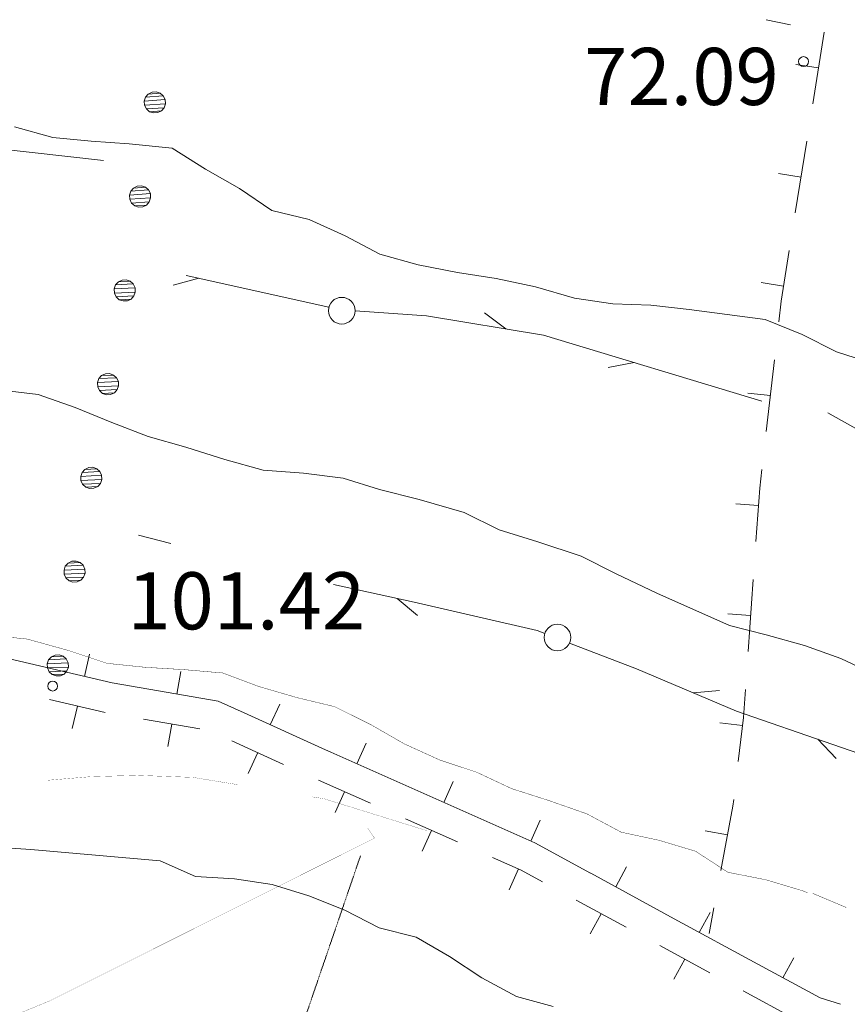
# Model space of a CAD drawing. Units: inches. Extents: x 1434800 to 1446565, y 4495307 to 4504127.
# Drawn here: x 1436290 to 1436508, y 4498458 to 4498717 of the extents above; entities that cross this region are included whole.
import ezdxf
from ezdxf.enums import TextEntityAlignment as Align

# ---------------------------------------------------------------- set-up
doc = ezdxf.new("R2010")
doc.units = ezdxf.units.IN
doc.header["$MEASUREMENT"] = 0
doc.linetypes.add('DASHED', pattern=[0.75, 0.5, -0.25])
doc.linetypes.add('HIDDEN', pattern=[0.375, 0.25, -0.125])
for name, color, linetype, lineweight in [('CANAL_IRRG', 7, 'Continuous', 0), ('CARRARECCIA', 7, 'Continuous', 0), ('CURVA_DIRETT', 7, 'Continuous', 0), ('CURVA_INTERM', 7, 'Continuous', 0), ('DIVIS_COLTU', 7, 'Continuous', 0), ('LIMITE_BOSCO', 7, 'Continuous', 0), ('MURO_A_SECCO', 7, 'Continuous', 0), ('PUNTO_QUOTA', 7, 'Continuous', 0), ('QUOTA', 7, 'Continuous', 0), ('SENTIERO', 7, 'Continuous', 0), ('SIEPE', 7, 'Continuous', 0), ('STRADE_SECOND', 7, 'Continuous', 0)]:
    doc.layers.add(name, color=color, linetype=linetype, lineweight=lineweight)
doc.styles.add('ROMANT', font='ROMANT.shx', dxfattribs={"height": 0.2})

# ---------------------------------------------------------------- blocks, each defined once
blk = doc.blocks.new('PUNTO')
at = {"layer": 'PUNTO_QUOTA', "color": 1, "linetype": 'Continuous'}
blk.add_circle((0, 0), 1.3, dxfattribs=at)

msp = doc.modelspace()

# ---------------------------------------------------------------- linework, layer by layer
at = {"layer": 'CANAL_IRRG', "color": 5, "linetype": 'Continuous'}
msp.add_lwpolyline([(1436228.36, 4498688.13), (1436245.7, 4498687.55), (1436312.24, 4498680.1)], dxfattribs=at)
at = {"layer": 'CARRARECCIA', "color": 1, "linetype": 'Continuous', "const_width": 0.05}
for points in [[(1436347.42, 4498516.15), (1436335.73, 4498518.05), (1436321.08, 4498518.58), (1436308.8, 4498518.23), (1436297.63, 4498517.3)], [(1436397.16, 4498504.07), (1436370.22, 4498512.43), (1436367.16, 4498512.93)]]:
    msp.add_lwpolyline(points, dxfattribs=at)
at = {"layer": 'CURVA_DIRETT', "color": 30, "linetype": 'Continuous', "const_width": 0.1}
for points in [[(1436226.37, 4498570.55), (1436234.3, 4498568.69), (1436244.5, 4498565.95), (1436262.95, 4498560.58), (1436272.04, 4498556.28), (1436282.09, 4498555.42), (1436292.23, 4498554.37), (1436303.17, 4498551.33)], [(1436303.17, 4498551.33), (1436313.16, 4498548), (1436323.21, 4498546.96), (1436333.37, 4498546.35), (1436343.59, 4498545.47), (1436353.06, 4498541.92), (1436363, 4498539.02), (1436372.96, 4498536.63), (1436382.53, 4498531.88), (1436391.31, 4498526.84), (1436400.57, 4498522.63), (1436410.32, 4498519.4), (1436419.48, 4498515.1), (1436429.32, 4498511.95), (1436439.3, 4498508.46), (1436448.27, 4498503.66), (1436458.25, 4498501.52), (1436467.84, 4498498.65), (1436476.34, 4498493.12), (1436486.34, 4498491.15), (1436495.93, 4498488.27), (1436497.26, 4498487.76)], [(1436498.61, 4498487.59), (1436507.47, 4498483.86)]]:
    msp.add_lwpolyline(points, dxfattribs=at)
at = {"layer": 'CURVA_INTERM', "color": 30, "linetype": 'Continuous'}
for points in [[(1436288.87, 4498688.95), (1436298.89, 4498686.13), (1436309.03, 4498685.17), (1436319.01, 4498684.48), (1436330.24, 4498683.29), (1436339.08, 4498677.82), (1436347.95, 4498672.69), (1436356.43, 4498666.91), (1436366.32, 4498664.6), (1436375.74, 4498660.29), (1436384.88, 4498655.49), (1436394.9, 4498652.67), (1436405.23, 4498650.68), (1436415.41, 4498649.04), (1436425.81, 4498646.88), (1436436, 4498643.88), (1436446.1, 4498642.41), (1436456.11, 4498642.06), (1436466.15, 4498640.94), (1436486.12, 4498638.27), (1436495.82, 4498634.37), (1436504.89, 4498629.82), (1436514.73, 4498626.68)], [(1436284.66, 4498619.83), (1436295.04, 4498618.6), (1436304.77, 4498615.2), (1436314.38, 4498611.22), (1436323.93, 4498607.58), (1436333.87, 4498604.77), (1436344.12, 4498601.51), (1436354.15, 4498598.77), (1436364.8, 4498597.95), (1436375.18, 4498596.64), (1436384.77, 4498593.68), (1436395.22, 4498591), (1436407, 4498587.65), (1436416.23, 4498583.1), (1436426.41, 4498579.93), (1436437.73, 4498576.18), (1436446.97, 4498571.54), (1436457.7, 4498566.47), (1436476.73, 4498557.91), (1436486.43, 4498555.45), (1436496.46, 4498552.72), (1436506.02, 4498549.25), (1436515.1, 4498544.96)], [(1436282.61, 4498499.82), (1436293.11, 4498499.09), (1436327.08, 4498496.09), (1436336.43, 4498492.04), (1436346.63, 4498491.41), (1436356.52, 4498489.88), (1436366.2, 4498486.91), (1436375.65, 4498483.19), (1436384.68, 4498478.56), (1436394.42, 4498476.1), (1436403.2, 4498471.02), (1436411.65, 4498465.36), (1436420.75, 4498460.52), (1436430.4, 4498457.85)]]:
    msp.add_lwpolyline(points, dxfattribs=at)
at = {"layer": 'DIVIS_COLTU', "color": 3, "linetype": 'HIDDEN'}
msp.add_lwpolyline([(1436379.77, 4498497.44), (1436358.06, 4498434.07), (1436357.04, 4498417.26), (1436387.65, 4498401.68), (1436415.22, 4498386.04), (1436434.93, 4498380.84), (1436452.46, 4498383.78), (1436469.23, 4498380.08)], dxfattribs=at)
at = {"layer": 'MURO_A_SECCO', "color": 7, "linetype": 'Continuous'}
for p, q in [((1436501.62, 4498713.76), (1436498.63, 4498695)), ((1436494.2, 4498705.32), (1436500.12, 4498704.38)), ((1436497.05, 4498685.12), (1436494.05, 4498666.36)), ((1436489.63, 4498676.68), (1436495.55, 4498675.74)), ((1436485.06, 4498648.05), (1436490.98, 4498647.1)), ((1436488.58, 4498627.75), (1436486.41, 4498608.88)), ((1436481.53, 4498619), (1436487.49, 4498618.32)), ((1436478.39, 4498589.91), (1436484.37, 4498589.49)), ((1436482.99, 4498570.04), (1436481.64, 4498551.08)), ((1436476.33, 4498560.99), (1436482.31, 4498560.56)), ((1436474.2, 4498532.35), (1436480.16, 4498531.64)), ((1436470.34, 4498504.03), (1436476.23, 4498502.92)), ((1436472.64, 4498483.76), (1436471.38, 4498477.05))]:
    msp.add_line(p, q, dxfattribs=at)
for points in [[(1436492.48, 4498656.48), (1436490.35, 4498643.15), (1436489.72, 4498637.69)], [(1436485.26, 4498598.94), (1436484.69, 4498593.97), (1436483.7, 4498580.01)], [(1436480.93, 4498541.11), (1436480.41, 4498533.79), (1436479.04, 4498522.21)], [(1436477.87, 4498512.28), (1436477.66, 4498510.53), (1436474.48, 4498493.59)]]:
    msp.add_lwpolyline(points, dxfattribs=at)
at = {"layer": 'SENTIERO', "color": 4, "linetype": 'DASHED', "const_width": 0.05}
msp.add_lwpolyline([(1436139.61, 4498414.14), (1436171.16, 4498415.98), (1436194.39, 4498422.7), (1436221.06, 4498432.12), (1436244.28, 4498438.71), (1436270.08, 4498447.82), (1436298.34, 4498459.45), (1436383.48, 4498502.09), (1436381.7, 4498504.74)], dxfattribs=at)
at = {"layer": 'SIEPE', "color": 3, "linetype": 'Continuous'}
for p, q in [((1436492.83, 4498715.7), (1436486.39, 4498717.06)), ((1436371.44, 4498641.55), (1436333.95, 4498649.89)), ((1436337.28, 4498649.14), (1436330.54, 4498647.31)), ((1436417.93, 4498635.84), (1436412.34, 4498640.06)), ((1436451.72, 4498627), (1436444.87, 4498625.68)), ((1436321.42, 4498581.71), (1436329.94, 4498579.48)), ((1436389.4, 4498565.06), (1436394.74, 4498560.54)), ((1436467.19, 4498540.29), (1436474.15, 4498540.88)), ((1436499.97, 4498528.07), (1436504.76, 4498522.97))]:
    msp.add_line(p, q, dxfattribs=at)
for points in [[(1436485.23, 4498616.88), (1436427.91, 4498634.21), (1436397.14, 4498639.24), (1436378.34, 4498640.59)], [(1436502.59, 4498613.82), (1436554.16, 4498584.93), (1436572.29, 4498567.39), (1436592.02, 4498551.12)], [(1436372.71, 4498568.75), (1436393.9, 4498564.06), (1436426.21, 4498556.63), (1436428.21, 4498555.86)], [(1436434.72, 4498553.34), (1436452.3, 4498546.55), (1436478.57, 4498535.48), (1436529.21, 4498517.95), (1436536.62, 4498512.89)]]:
    msp.add_lwpolyline(points, dxfattribs=at)
for centre in [(1436374.85, 4498640.63), (1436431.54, 4498554.8)]:
    msp.add_circle(centre, 3.5, dxfattribs=at)
at = {"layer": 'STRADE_SECOND', "color": 7, "linetype": 'Continuous'}
for p, q in [((1436307.21, 4498544.55), (1436308.59, 4498550.39)), ((1436331.53, 4498539.93), (1436332.55, 4498545.84)), ((1436298.08, 4498538.48), (1436312.67, 4498535.06)), ((1436304.01, 4498530.92), (1436305.38, 4498536.76)), ((1436356.07, 4498531.85), (1436358.56, 4498537.31)), ((1436322.78, 4498533.31), (1436337.56, 4498530.78)), ((1436329.17, 4498526.13), (1436330.18, 4498532.04)), ((1436345.93, 4498527.67), (1436359.58, 4498521.47)), ((1436378.84, 4498521.59), (1436381.28, 4498527.07)), ((1436350.28, 4498519.11), (1436352.76, 4498524.57)), ((1436371.98, 4498524.65), (1436394.83, 4498514.51)), ((1436368.73, 4498517.32), (1436382.43, 4498511.24)), ((1436401.7, 4498511.45), (1436404.14, 4498516.93)), ((1436373.16, 4498508.8), (1436375.59, 4498514.28)), ((1436394.84, 4498514.5), (1436417.69, 4498504.36)), ((1436391.59, 4498507.17), (1436405.29, 4498501.09)), ((1436424.56, 4498501.3), (1436427, 4498506.78)), ((1436396.02, 4498498.65), (1436398.45, 4498504.13)), ((1436446.85, 4498489.28), (1436449.72, 4498494.55)), ((1436418.88, 4498488.5), (1436421.31, 4498493.99)), ((1436440.27, 4498492.87), (1436462.23, 4498480.93)), ((1436436.44, 4498485.84), (1436449.6, 4498478.68)), ((1436440.16, 4498476.98), (1436443.03, 4498482.25)), ((1436468.82, 4498477.34), (1436471.7, 4498482.6)), ((1436462.24, 4498480.92), (1436484.2, 4498468.98)), ((1436458.41, 4498473.89), (1436471.58, 4498466.73)), ((1436462.14, 4498465.04), (1436465, 4498470.31)), ((1436490.8, 4498465.39), (1436493.67, 4498470.66)), ((1436480.38, 4498461.95), (1436493.55, 4498454.79))]:
    msp.add_line(p, q, dxfattribs=at)
for points in [[(1436276.26, 4498552.19), (1436278.53, 4498551.29), (1436299.9, 4498546.27)], [(1436299.91, 4498546.27), (1436314.5, 4498542.85), (1436324.13, 4498541.2)], [(1436324.14, 4498541.2), (1436342.39, 4498538.08), (1436349.23, 4498534.97)], [(1436349.24, 4498534.96), (1436370.6, 4498525.26), (1436371.98, 4498524.64)], [(1436417.7, 4498504.36), (1436425.57, 4498500.86), (1436440.26, 4498492.87)], [(1436414.45, 4498497.04), (1436422.02, 4498493.67), (1436427.63, 4498490.62)], [(1436484.21, 4498468.98), (1436500.54, 4498460.11), (1436505.91, 4498458.45)]]:
    msp.add_lwpolyline(points, dxfattribs=at)

# ---------------------------------------------------------------- block references
at = {"layer": 'PUNTO_QUOTA', "color": 1, "linetype": 'Continuous'}
for p in [(1436496.21, 4498706.06), (1436298.88, 4498542.03)]:
    msp.add_blockref('PUNTO', p, dxfattribs=at)

# ---------------------------------------------------------------- texts
at = {"layer": 'QUOTA', "color": 7, "linetype": 'Continuous', "style": 'ROMANT'}
for s, p in [('72.09', (1436438.58, 4498709.66)), ('101.42', (1436318.5, 4498571.93))]:
    msp.add_text(s, height=15, dxfattribs=at).set_placement(p, align=Align.TOP_LEFT)

# ---------------------------------------------------------------- meshes
at = {"layer": 'LIMITE_BOSCO', "color": 3, "linetype": 'Continuous'}
mesh = msp.add_polyface(dxfattribs=at)
corners = [(1436327.13, 4498697.75), (1436324.01, 4498697.53), (1436327.94, 4498697.06), (1436323.28, 4498696.74), (1436328.44, 4498696.07), (1436322.96, 4498695.67), (1436328.51, 4498694.95), (1436323.04, 4498694.6), (1436328.15, 4498693.94), (1436323.49, 4498693.61), (1436327.46, 4498693.09), (1436324.34, 4498692.87), (1436326.08, 4498698.12), (1436326.48, 4498692.64), (1436325.35, 4498692.56), (1436325, 4498698.03)]
mesh.append_faces([[corners[k] for k in face] for face in [(1, 0, 12, 15), (10, 11, 14, 13)]], dxfattribs={"vtx0": -1, "color": 3})
mesh.append_faces([[corners[k] for k in face] for face in [(0, 1, 3, 2), (2, 3, 5, 4), (4, 5, 7, 6), (6, 7, 9, 8), (8, 9, 11, 10)]], dxfattribs={"vtx0": -1, "vtx2": -1, "color": 3})
mesh = msp.add_polyface(dxfattribs=at)
corners = [(1436323.23, 4498673.04), (1436320.11, 4498672.83), (1436324.03, 4498672.36), (1436319.38, 4498672.03), (1436324.54, 4498671.37), (1436319.06, 4498670.97), (1436324.61, 4498670.24), (1436319.14, 4498669.89), (1436324.25, 4498669.24), (1436319.59, 4498668.91), (1436323.56, 4498668.38), (1436320.44, 4498668.17), (1436322.18, 4498673.41), (1436322.58, 4498667.93), (1436321.45, 4498667.86), (1436321.1, 4498673.33)]
mesh.append_faces([[corners[k] for k in face] for face in [(1, 0, 12, 15), (10, 11, 14, 13)]], dxfattribs={"vtx0": -1, "color": 3})
mesh.append_faces([[corners[k] for k in face] for face in [(0, 1, 3, 2), (2, 3, 5, 4), (4, 5, 7, 6), (6, 7, 9, 8), (8, 9, 11, 10)]], dxfattribs={"vtx0": -1, "vtx2": -1, "color": 3})
mesh = msp.add_polyface(dxfattribs=at)
corners = [(1436319.26, 4498648.34), (1436316.13, 4498648.19), (1436320.05, 4498647.64), (1436315.38, 4498647.41), (1436320.53, 4498646.64), (1436315.04, 4498646.35), (1436320.58, 4498645.51), (1436315.11, 4498645.27), (1436320.2, 4498644.51), (1436315.54, 4498644.28), (1436319.49, 4498643.67), (1436316.37, 4498643.52), (1436318.21, 4498648.73), (1436318.5, 4498643.24), (1436317.37, 4498643.19), (1436317.13, 4498648.67)]
mesh.append_faces([[corners[k] for k in face] for face in [(1, 0, 12, 15), (10, 11, 14, 13)]], dxfattribs={"vtx0": -1, "color": 3})
mesh.append_faces([[corners[k] for k in face] for face in [(0, 1, 3, 2), (2, 3, 5, 4), (4, 5, 7, 6), (6, 7, 9, 8), (8, 9, 11, 10)]], dxfattribs={"vtx0": -1, "vtx2": -1, "color": 3})
mesh = msp.add_polyface(dxfattribs=at)
corners = [(1436314.86, 4498623.72), (1436311.74, 4498623.57), (1436315.65, 4498623.02), (1436310.99, 4498622.78), (1436316.13, 4498622.02), (1436310.65, 4498621.73), (1436316.19, 4498620.89), (1436310.71, 4498620.65), (1436315.8, 4498619.89), (1436311.14, 4498619.66), (1436315.1, 4498619.05), (1436311.97, 4498618.9), (1436313.81, 4498624.11), (1436314.1, 4498618.62), (1436312.98, 4498618.57), (1436312.74, 4498624.05)]
mesh.append_faces([[corners[k] for k in face] for face in [(1, 0, 12, 15), (10, 11, 14, 13)]], dxfattribs={"vtx0": -1, "color": 3})
mesh.append_faces([[corners[k] for k in face] for face in [(0, 1, 3, 2), (2, 3, 5, 4), (4, 5, 7, 6), (6, 7, 9, 8), (8, 9, 11, 10)]], dxfattribs={"vtx0": -1, "vtx2": -1, "color": 3})
mesh = msp.add_polyface(dxfattribs=at)
corners = [(1436310.46, 4498599.1), (1436307.34, 4498598.94), (1436311.25, 4498598.4), (1436306.59, 4498598.16), (1436311.74, 4498597.4), (1436306.25, 4498597.11), (1436311.79, 4498596.27), (1436306.31, 4498596.03), (1436311.41, 4498595.27), (1436306.74, 4498595.04), (1436310.7, 4498594.43), (1436307.57, 4498594.28), (1436309.42, 4498599.49), (1436309.71, 4498594), (1436308.58, 4498593.95), (1436308.34, 4498599.43)]
mesh.append_faces([[corners[k] for k in face] for face in [(1, 0, 12, 15), (10, 11, 14, 13)]], dxfattribs={"vtx0": -1, "color": 3})
mesh.append_faces([[corners[k] for k in face] for face in [(0, 1, 3, 2), (2, 3, 5, 4), (4, 5, 7, 6), (6, 7, 9, 8), (8, 9, 11, 10)]], dxfattribs={"vtx0": -1, "vtx2": -1, "color": 3})
mesh = msp.add_polyface(dxfattribs=at)
corners = [(1436306.07, 4498574.48), (1436302.94, 4498574.32), (1436306.86, 4498573.78), (1436302.19, 4498573.54), (1436307.34, 4498572.78), (1436301.85, 4498572.49), (1436307.39, 4498571.65), (1436301.91, 4498571.41), (1436307.01, 4498570.65), (1436302.35, 4498570.42), (1436306.3, 4498569.81), (1436303.18, 4498569.66), (1436305.02, 4498574.87), (1436305.31, 4498569.38), (1436304.18, 4498569.33), (1436303.94, 4498574.81)]
mesh.append_faces([[corners[k] for k in face] for face in [(1, 0, 12, 15), (10, 11, 14, 13)]], dxfattribs={"vtx0": -1, "color": 3})
mesh.append_faces([[corners[k] for k in face] for face in [(0, 1, 3, 2), (2, 3, 5, 4), (4, 5, 7, 6), (6, 7, 9, 8), (8, 9, 11, 10)]], dxfattribs={"vtx0": -1, "vtx2": -1, "color": 3})
mesh = msp.add_polyface(dxfattribs=at)
corners = [(1436301.67, 4498549.86), (1436298.54, 4498549.7), (1436302.46, 4498549.16), (1436297.8, 4498548.92), (1436302.94, 4498548.16), (1436297.45, 4498547.87), (1436302.99, 4498547.03), (1436297.52, 4498546.79), (1436302.61, 4498546.03), (1436297.95, 4498545.8), (1436301.9, 4498545.19), (1436298.78, 4498545.04), (1436300.62, 4498550.25), (1436300.91, 4498544.76), (1436299.79, 4498544.71), (1436299.54, 4498550.19)]
mesh.append_faces([[corners[k] for k in face] for face in [(1, 0, 12, 15), (10, 11, 14, 13)]], dxfattribs={"vtx0": -1, "color": 3})
mesh.append_faces([[corners[k] for k in face] for face in [(0, 1, 3, 2), (2, 3, 5, 4), (4, 5, 7, 6), (6, 7, 9, 8), (8, 9, 11, 10)]], dxfattribs={"vtx0": -1, "vtx2": -1, "color": 3})

doc.saveas('drawing.dxf')
